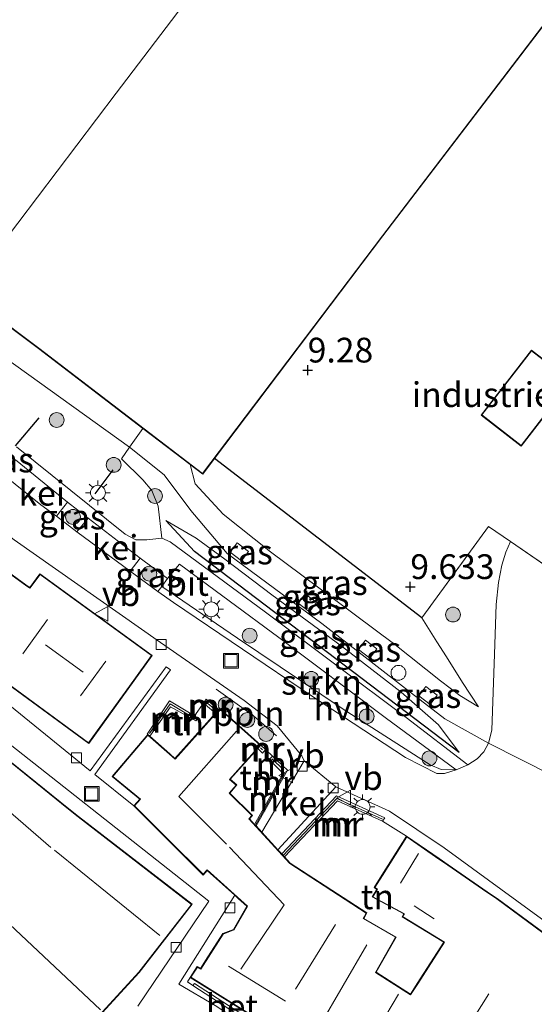
# Model space of a CAD drawing. Units: metres. Extents: x 171058 to 180007, y 418748 to 425003.
# Drawn here: x 173293 to 173345, y 423238 to 423337 of the extents above; entities that cross this region are included whole.
import ezdxf
from ezdxf.enums import TextEntityAlignment as Align

# ---------------------------------------------------------------- set-up
doc = ezdxf.new("R2010")
doc.units = ezdxf.units.M
doc.linetypes.add('IE-TERREINAFSCHEIDING', pattern=[10, 8, -2])
doc.layers.get('0').update_dxf_attribs({"lineweight": 25})
for name, color, linetype, lineweight in [('B-ME-AL-OVERIG-L-B1', 7, 'Continuous', 18), ('B-ME-GR-BOOM-S-B1', 93, 'Continuous', 18), ('B-ME-GR-STRUIKEN-GV-B6', 93, 'Continuous', 18), ('B-ME-GW-KRUINLIJN-L-B1', 93, 'Continuous', 18), ('B-ME-GW-TEENLIJN-L-B1', 93, 'Continuous', 18), ('B-ME-IE-GRASLAND-GV-B6', 93, 'Continuous', 18), ('B-ME-IE-GRONDWERKLIJN-GROND_INGERICHT-GV-B6', 253, 'Continuous', 18), ('B-ME-IE-INRICHTINGSELEMENT-S-B1', 253, 'Continuous', 18), ('B-ME-IE-MEUBILAIR_WEGMEUBILAIR-LICHTMAST-S-B1', 8, 'Continuous', 18), ('B-ME-IE-TERREINAFSCHEIDING-DOORGANG-L-B1', 8, 'IE-TERREINAFSCHEIDING-KUNSTMATIG-OPEN', 18), ('B-ME-IE-TERREINAFSCHEIDING-RASTERHEKWERK-L-B1', 8, 'IE-TERREINAFSCHEIDING', 18), ('B-ME-KG-KADASTRAAL-DAKRAND-L-B1', 13, 'Continuous', 18), ('B-ME-KG-KADASTRAAL-NOKLIJN-L-B1', 13, 'Continuous', 18), ('B-ME-MW-MUUR-GV-B6', 8, 'IE-TERREINAFSCHEIDING-KUNSTMATIG', 18), ('B-ME-MW-MUUR-L-B1', 8, 'IE-TERREINAFSCHEIDING-KUNSTMATIG', 18), ('B-ME-VH-VERH_SOORT-BETON-OVERIG-GV-B6', 8, 'IE-TERREINAFSCHEIDING-NATUURLIJK-HOUTWAL', 18), ('B-ME-VH-VERH_SOORT-BITUMEN-GV-B6', 8, 'IE-TERREINAFSCHEIDING-NATUURLIJK-HOUTWAL', 18), ('B-ME-VH-VERH_SOORT-GV-B6', 8, 'Continuous', 18), ('B-ME-VH-VERH_SOORT-HALF_VERHARDING-GV-B6', 8, 'IE-TERREINAFSCHEIDING-NATUURLIJK-HOUTWAL', 18), ('B-ME-VH-VERH_SOORT-KLINKERS-GV-B6', 8, 'IE-TERREINAFSCHEIDING-NATUURLIJK-HOUTWAL', 18), ('B-ME-VV-KOLK-S-B1', 8, 'Continuous', 18), ('B-ME-VW-MEUBILAIR_WEGMEUBILAIR-VERKEERSBORD-S-B1', 8, 'Continuous', 18)]:
    doc.layers.add(name, color=color, linetype=linetype, lineweight=lineweight)
for name, color, linetype in [('B-ME-GW-HOOGTEPUNT-S-B1', 10, 'Continuous'), ('B-ME-IE-TERREINAFSCHEIDING-HAAG-L-B1', 10, 'Continuous'), ('B-ME-IE-TERREINAFSCHEIDING-HAAGRASTER-L-B1', 10, 'Continuous')]:
    doc.layers.add(name, color=color, linetype=linetype)
doc.styles.add('NLCS-ISO', font='NLCS-ISO.TTF')
doc.linetypes.add('IE-TERREINAFSCHEIDING-KUNSTMATIG', pattern='A,4,[82,NLCS.SHX,S=0.75,R=90,X=0,Y=0],4,-2', length=10)
doc.linetypes.add('IE-TERREINAFSCHEIDING-KUNSTMATIG-OPEN', pattern='A,7,-1.5,[67,NLCS.SHX,S=0.75,R=0,X=0,Y=0],-1.5', length=10)
doc.linetypes.add('IE-TERREINAFSCHEIDING-NATUURLIJK-HOUTWAL', pattern='A,7,-1.5,[67,NLCS.SHX,S=0.75,R=45,X=0,Y=0],-1.5,7,-1.5,[70,NLCS.SHX,S=0.75,R=0,X=0,Y=0],-1.5', length=20)

# ---------------------------------------------------------------- blocks, each defined once
blk = doc.blocks.new('hoogtepunt')
for p, q in [((-0.5, 0), (0.5, 0)), ((0, 0.5), (0, -0.5))]:
    blk.add_line(p, q)
blk = doc.blocks.new('dtb')
blk.add_circle((0, 0), 0.75)
blk = doc.blocks.new('boom')
h = blk.add_hatch(color=256)
edge = h.paths.add_edge_path()
edge.add_arc((0, 0), 0.75, 0, 360)
blk.add_circle((0, 0), 0.75)
blk = doc.blocks.new('lantaarnpaal')
for p, q in [((0, 0.75), (0, 1.25)), ((-0.75, 0), (-1.25, 0)), ((-0.884, 0.884), (-0.53, 0.53)), ((0.53, 0.53), (0.884, 0.884)), ((0.75, 0), (1.25, 0)), ((-0.53, -0.53), (-0.884, -0.884)), ((0, -0.75), (0, -1.25)), ((0.53, -0.53), (0.884, -0.884))]:
    blk.add_line(p, q)
blk.add_circle((0, 0), 0.75)
blk = doc.blocks.new('kolk')
blk.add_lwpolyline([(-0.5, -0.5), (0.5, -0.5), (0.5, 0.5), (-0.5, 0.5)], close=True)
blk = doc.blocks.new('put')
for p, q in [((0.75, 0.75), (-0.75, 0.75)), ((-0.75, 0.75), (-0.75, -0.75)), ((0.75, -0.75), (0.75, 0.75)), ((-0.75, -0.75), (0.75, -0.75))]:
    blk.add_line(p, q)
blk.add_lwpolyline([(-0.625, 0.625), (0.625, 0.625), (0.625, -0.625), (-0.625, -0.625)], close=True)
blk = doc.blocks.new('verkeersbord')
for p, q in [((0, 0.75), (-0.75, -0.625)), ((0.75, -0.625), (0, 0.75)), ((-0.75, -0.625), (0.75, -0.625))]:
    blk.add_line(p, q)

msp = doc.modelspace()

# ---------------------------------------------------------------- linework, layer by layer
at = {"layer": 'B-ME-AL-OVERIG-L-B1'}
msp.add_polyline3d([(173312.384, 423269.384, 10.563), (173316.137, 423266.695, 10.448), (173318.464, 423264.672, 10.295)], dxfattribs=at)
at = {"layer": 'B-ME-GR-STRUIKEN-GV-B6'}
msp.add_polyline3d([(173336.642, 423261.225, 10.819), (173335.126, 423261.277, 10.717), (173334.008, 423261.725, 10.649), (173325.219, 423267.349, 10.581), (173314.543, 423274.526, 10.564), (173306.878, 423279.769, 10.717), (173307.462, 423280.564, 10.745), (173308.664, 423282.028, 10.743), (173318.699, 423274.59, 10.683), (173329.468, 423266.524, 10.63), (173336.642, 423261.225, 10.819)], dxfattribs=at)
at = {"layer": 'B-ME-GW-KRUINLIJN-L-B1'}
for points in [[(173214.704, 423360.034, 12.062), (173218.175, 423357.052, 12.09), (173219.145, 423355.565, 12.09), (173237.74, 423339.978, 11.969), (173251.153, 423329.146, 11.812), (173252.273, 423328.634, 11.703), (173256.547, 423325.128, 11.74), (173258.139, 423324.312, 11.74), (173262.95, 423323.832, 11.673), (173279.508, 423311.103, 11.684), (173303.629, 423293.828, 11.299), (173307.12, 423291.036, 11.379)], [(173309.753, 423292.077, 11.467), (173310.267, 423290.143, 11.557), (173313.069, 423287.067, 11.472), (173317.863, 423283.265, 11.541), (173324.331, 423278.43, 11.573), (173330.431, 423273.907, 11.573), (173335.067, 423270.238, 11.464), (173337.017, 423268.752, 11.316), (173338.885, 423267.606, 10.978)], [(173423.717, 423197.321, 10.874), (173421.784, 423198.883, 11.126), (173418.46, 423201.805, 11.414), (173409.853, 423208.969, 11.404), (173394.279, 423222.019, 11.409), (173383.008, 423231.316, 11.367), (173371.25, 423240.466, 11.346), (173357.256, 423251.499, 11.378), (173353.297, 423256.088, 11.325), (173349.994, 423259.142, 11.047), (173346.441, 423260.617, 11.021), (173339.914, 423263.914, 10.87), (173335.493, 423266.385, 11.342), (173332.114, 423268.966, 11.437), (173323.043, 423276.026, 11.521), (173313.484, 423283.085, 11.474), (173309.821, 423287.443, 11.411), (173307.12, 423291.036, 11.379)], [(173336.929, 423262.98, 10.944), (173334.865, 423265.79, 11.497), (173331.065, 423269.064, 11.673), (173325.138, 423273.648, 11.649), (173317.998, 423278.901, 11.657), (173313.257, 423282.513, 11.629), (173310.361, 423284.627, 11.531), (173307.287, 423286.428, 11.126)]]:
    msp.add_polyline3d(points, dxfattribs=at)
at = {"layer": 'B-ME-GW-TEENLIJN-L-B1'}
msp.add_line((173307.287, 423286.428, 11.126), (173310.184, 423283.299, 10.74), dxfattribs=at)
msp.add_polyline3d([(173338.885, 423267.606, 10.978), (173337.272, 423270.064, 10.733), (173335.661, 423272.644, 10.443), (173334.69, 423274.155, 10.242), (173333.181, 423276.576, 9.995)], dxfattribs=at)
at = {"layer": 'B-ME-IE-GRASLAND-GV-B6'}
for points in [[(173309.753, 423292.077, 11.467), (173310.267, 423290.143, 11.557), (173313.069, 423287.067, 11.472), (173317.863, 423283.265, 11.541), (173324.331, 423278.43, 11.573), (173330.431, 423273.907, 11.573), (173335.067, 423270.238, 11.464), (173337.017, 423268.752, 11.316), (173338.885, 423267.606, 10.978), (173337.272, 423270.064, 10.733), (173335.661, 423272.644, 10.443), (173334.69, 423274.155, 10.242), (173333.181, 423276.576, 9.995), (173339.902, 423285.822, 9.871), (173342.134, 423284.313, 9.873), (173341.648, 423283.239, 9.955), (173341.273, 423281.919, 10.008), (173340.924, 423280.163, 10.098), (173340.695, 423277.944, 10.24), (173340.504, 423272.909, 10.51), (173340.235, 423265.255, 10.795), (173339.914, 423263.914, 10.87), (173339.444, 423263.049, 10.863), (173338.751, 423262.351, 10.848), (173337.815, 423261.723, 10.84), (173331.577, 423266.525, 10.578), (173317.38, 423277.147, 10.788), (173307.716, 423284.261, 10.953), (173306.899, 423284.632, 10.863), (173306.501, 423287.868, 11.163), (173305.887, 423289.44, 11.26), (173304.967, 423290.549, 11.29), (173302.809, 423292.664, 11.335), (173303.629, 423293.828, 11.299), (173304.97, 423295.731, 11.239), (173309.753, 423292.077, 11.467)], [(173333.181, 423276.576, 9.995), (173334.69, 423274.155, 10.242), (173335.661, 423272.644, 10.443), (173337.272, 423270.064, 10.733), (173338.885, 423267.606, 10.978), (173337.017, 423268.752, 11.316), (173335.067, 423270.238, 11.464), (173330.431, 423273.907, 11.573), (173324.331, 423278.43, 11.573), (173317.863, 423283.265, 11.541), (173313.069, 423287.067, 11.472), (173310.267, 423290.143, 11.557), (173309.753, 423292.077, 11.467), (173311.013, 423291.112, 10.196), (173312.196, 423292.68, 10.023), (173333.181, 423276.576, 9.995)], [(173299.425, 423286.668, 11.113), (173298.301, 423285.279, 11.129), (173296.219, 423286.868, 11.086), (173297.34, 423288.288, 11.12), (173299.425, 423286.668, 11.113)], [(173310.184, 423283.299, 10.74), (173336.929, 423262.98, 10.944), (173334.865, 423265.79, 11.497), (173331.065, 423269.064, 11.673), (173325.138, 423273.648, 11.649), (173317.998, 423278.901, 11.657), (173313.257, 423282.513, 11.629), (173310.361, 423284.627, 11.531), (173307.287, 423286.428, 11.126), (173310.184, 423283.299, 10.74)], [(173336.929, 423262.98, 10.944), (173310.184, 423283.299, 10.74), (173307.287, 423286.428, 11.126), (173310.361, 423284.627, 11.531), (173313.257, 423282.513, 11.629), (173317.998, 423278.901, 11.657), (173325.138, 423273.648, 11.649), (173331.065, 423269.064, 11.673), (173334.865, 423265.79, 11.497), (173336.929, 423262.98, 10.944)], [(173314.946, 423282.344, 11.527), (173315.652, 423283.275, 11.527), (173314.497, 423284.152, 11.527), (173313.791, 423283.221, 11.527), (173314.946, 423282.344, 11.527)], [(173307.462, 423280.564, 10.745), (173306.878, 423279.769, 10.717), (173306.491, 423279.243, 10.698), (173303.674, 423281.296, 10.775), (173304.709, 423282.62, 10.775), (173307.462, 423280.564, 10.745)], [(173321.827, 423277.196, 11.511), (173322.534, 423278.127, 11.511), (173321.379, 423279.004, 11.511), (173320.672, 423278.073, 11.511), (173321.827, 423277.196, 11.511)], [(173327.917, 423272.513, 11.49), (173328.623, 423273.444, 11.49), (173327.468, 423274.321, 11.49), (173326.762, 423273.39, 11.49), (173327.917, 423272.513, 11.49)], [(173334.006, 423267.829, 11.453), (173334.713, 423268.76, 11.453), (173333.558, 423269.637, 11.453), (173332.851, 423268.706, 11.453), (173334.006, 423267.829, 11.453)]]:
    msp.add_polyline3d(points, dxfattribs=at)
at = {"layer": 'B-ME-IE-GRONDWERKLIJN-GROND_INGERICHT-GV-B6'}
for points in [[(173347.235, 423280.807, 10.14), (173342.134, 423284.313, 9.873), (173339.902, 423285.822, 9.871), (173333.181, 423276.576, 9.995), (173312.196, 423292.68, 10.023), (173329.222, 423315.172, 9.601), (173359.529, 423354.853, 9.601)], [(173348.299, 423300.511, 9.04), (173344.244, 423303.645, 9.04), (173339.168, 423297.078, 9.04), (173343.223, 423293.944, 9.04), (173348.299, 423300.511, 9.04)], [(173311.086, 423267.957, 10.648), (173312.304, 423266.961, 10.407), (173308.211, 423262.391, 9.814), (173307.692, 423262.846, 9.834), (173305.662, 423264.633, 9.875), (173307.763, 423267.601, 10.399), (173310.319, 423266.172, 10.411), (173310.542, 423266.478, 10.395), (173310.17, 423266.701, 10.399), (173311.086, 423267.957, 10.648)], [(173317.05, 423262.926, 10.329), (173317.376, 423263.269, 10.329), (173318.066, 423262.622, 10.27), (173317.729, 423262.268, 10.293), (173319.167, 423260.873, 10.218), (173316.263, 423255.719, 9.857), (173315.756, 423256.27, 9.859), (173316.061, 423256.616, 9.859), (173313.763, 423258.881, 9.859), (173314.472, 423259.702, 9.998), (173313.793, 423260.272, 9.937), (173316.59, 423263.373, 10.353), (173317.05, 423262.926, 10.329)], [(173329.208, 423256.042, 10.466), (173331.634, 423254.518, 10.542), (173329.142, 423250.59, 10.244), (173328.339, 423249.328, 10.257), (173328.606, 423249.155, 10.252), (173328.158, 423248.389, 10.249), (173331.335, 423246.676, 10.328), (173331.165, 423246.384, 9.718), (173335.39, 423243.807, 9.561), (173332.707, 423239.648, 9.525), (173332.016, 423238.577, 9.34), (173328.544, 423240.775, 9.485), (173330.587, 423244.332, 9.786), (173327.315, 423246.217, 9.758), (173327.619, 423246.767, 9.83), (173319.869, 423251.811, 9.923), (173319.281, 423252.443, 9.912), (173324.628, 423258.11, 10.297), (173329.208, 423256.042, 10.466)]]:
    msp.add_polyline3d(points, dxfattribs=at)
at = {"layer": 'B-ME-IE-TERREINAFSCHEIDING-DOORGANG-L-B1'}
for p, q in [((173347.235, 423280.807, 10.14), (173342.134, 423284.313, 9.873)), ((173311.086, 423267.957, 10.648), (173310.17, 423266.701, 10.399)), ((173318.066, 423262.622, 10.27), (173317.376, 423263.269, 10.329)), ((173331.634, 423254.518, 10.542), (173329.208, 423256.042, 10.466))]:
    msp.add_line(p, q, dxfattribs=at)
at = {"layer": 'B-ME-IE-TERREINAFSCHEIDING-HAAG-L-B1'}
for p, q in [((173292.096, 423293.958, 11.471), (173294.479, 423296.804, 11.454)), ((173300.128, 423289.131, 11.348), (173301.965, 423291.539, 11.348)), ((173336.929, 423262.98, 10.944), (173310.184, 423283.299, 10.74))]:
    msp.add_line(p, q, dxfattribs=at)
at = {"layer": 'B-ME-IE-TERREINAFSCHEIDING-HAAGRASTER-L-B1'}
msp.add_line((173333.181, 423276.576, 9.995), (173312.196, 423292.68, 10.023), dxfattribs=at)
at = {"layer": 'B-ME-IE-TERREINAFSCHEIDING-RASTERHEKWERK-L-B1'}
msp.add_polyline3d([(173342.134, 423284.313, 9.873), (173339.902, 423285.822, 9.871), (173333.181, 423276.576, 9.995)], dxfattribs=at)
at = {"layer": 'B-ME-KG-KADASTRAAL-DAKRAND-L-B1'}
for points in [[(173359.492, 423354.887, 17.047), (173329.182, 423315.202, 17.049), (173311.003, 423291.182, 17.011), (173294.447, 423303.833, 17.505), (173294.299, 423303.929, 19.383), (173279.758, 423314.866, 19.326), (173279.625, 423315.009, 20.854), (173262.177, 423328.136, 20.81), (173274.299, 423344.107, 20.796), (173286.42, 423360.079, 20.782), (173298.542, 423376.05, 20.768), (173310.664, 423392.022, 20.754), (173330.795, 423377.449, 20.903), (173343.303, 423394.023, 44.789), (173358.518, 423414.083, 44.743)], [(173339.238, 423297.087, 11.38), (173344.253, 423303.575, 11.214), (173348.229, 423300.502, 11.23), (173343.214, 423294.014, 11.207), (173339.238, 423297.087, 11.38)], [(173287.292, 423284.077, 19.99), (173293.107, 423279.88, 19.99), (173293.543, 423279.576, 18.313), (173294.573, 423280.973, 18.313), (173305.832, 423272.781, 18.313), (173304.036, 423270.286, 18.313)], [(173304.036, 423270.286, 18.313), (173299.482, 423263.96, 18.313), (173288.253, 423272.165, 18.313)], [(173307.538, 423254.177, 14.699), (173304.109, 423257.582, 14.699), (173304.739, 423258.282, 14.699), (173303.798, 423259.043, 12.882), (173301.925, 423260.559, 12.275), (173305.465, 423264.742, 12.275), (173307.659, 423262.81, 13.139), (173308.216, 423262.32, 14.699), (173312.74, 423267.375, 14.699), (173316.828, 423263.715, 14.699), (173313.722, 423260.266, 12.13), (173314.401, 423259.697, 12.144), (173313.695, 423258.879, 12.787), (173315.992, 423256.614, 12.77), (173315.694, 423256.275, 12.775), (173319.837, 423251.77, 17.586), (173327.553, 423246.748, 17.586), (173327.25, 423246.195, 17.586), (173330.521, 423244.311, 17.586), (173328.477, 423240.756, 17.586), (173332.032, 423238.508, 19.33), (173332.75, 423239.622, 13.433), (173335.461, 423243.822, 13.433), (173331.232, 423246.4, 13.433), (173331.404, 423246.695, 11.816), (173328.227, 423248.409, 11.737), (173328.674, 423249.172, 11.739), (173328.409, 423249.343, 11.937), (173329.182, 423250.562, 14.237), (173331.647, 423254.448, 14.237), (173334.901, 423252.214, 14.237), (173335.794, 423251.6, 13.469), (173339.755, 423248.878, 13.469), (173340.766, 423248.183, 15.712), (173349.932, 423241.436, 15.712)], [(173277.793, 423235.325, 15.732), (173269.528, 423243.612, 15.732), (173273.434, 423247.666, 15.732), (173279.145, 423241.846, 15.72), (173280.098, 423242.969, 13.151), (173281.552, 423244.691, 13.151), (173279.176, 423246.799, 13.151), (173278.134, 423245.535, 11.467), (173274.91, 423248.519, 11.467), (173278.251, 423251.97, 13.143), (173281.72, 423255.703, 12.681), (173283.542, 423257.806, 12.681), (173284.31, 423258.693, 15.728), (173289.044, 423264.025, 15.76), (173297.447, 423257.252, 15.961), (173298.414, 423256.473, 16.311), (173309.868, 423247.637, 16.311), (173304.55, 423240.801, 15.957), (173298.248, 423233.911, 16.806), (173297.72, 423233.333, 18.711), (173293.164, 423228.601, 18.711), (173292.805, 423228.94, 18.767), (173292.353, 423228.482, 16.367), (173289.947, 423226.024, 18.434)], [(173345.772, 423213.498, 17.38), (173344.4, 423214.957, 17.047), (173341.52, 423217.918, 17.167), (173340.756, 423218.673, 16.44), (173335.98, 423223.383, 16.44), (173328.776, 423228.043, 16.44), (173323.112, 423231.9, 17.376), (173320.318, 423233.726, 20.11), (173309.818, 423240.275, 20.11), (173310.474, 423241.298, 20.11), (173310.813, 423241.099, 20.11), (173311.587, 423242.299, 19.475), (173313.096, 423244.638, 19.475), (173314.146, 423245.055, 18.277), (173315.551, 423247.471, 18.277), (173311.455, 423251.13, 18.277), (173311.069, 423250.673, 14.699), (173307.538, 423254.177, 14.699)]]:
    msp.add_polyline3d(points, dxfattribs=at)
at = {"layer": 'B-ME-KG-KADASTRAAL-NOKLIJN-L-B1'}
for p, q in [((173302.273, 423329.598, 20.261), (173317.29, 423349.402, 20.319)), ((173287.257, 423309.794, 20.203), (173302.273, 423329.598, 20.261)), ((173292.828, 423272.955, 22.277), (173295.312, 423276.433, 22.277)), ((173298.939, 423271.083, 20.85), (173295.116, 423273.878, 20.85)), ((173301.215, 423272.227, 22.277), (173298.649, 423268.702, 22.277)), ((173287.946, 423260.059, 20.07), (173295.654, 423253.397, 20.07)), ((173296.022, 423253.106, 21.083), (173306.674, 423244.504, 21.075)), ((173331.017, 423249.773, 15.736), (173332.825, 423252.788, 15.736)), ((173334.405, 423246.172, 15.756), (173332.393, 423247.489, 15.756)), ((173289.908, 423247.095, 21.091), (173300.681, 423236.995, 21.312)), ((173320.383, 423239.081, 20.263), (173324.432, 423245.593, 20.263)), ((173327.605, 423243.562, 20.263), (173322.418, 423234.675, 19.925)), ((173313.609, 423241.402, 22.016), (173319.384, 423237.851, 22.016)), ((173330.812, 423238.579, 21.011), (173326.084, 423230.624, 21.011)), ((173334.101, 423229.305, 20.721), (173339.946, 423238.606, 21.212))]:
    msp.add_line(p, q, dxfattribs=at)
for points in [[(173314.425, 423265.124, 18.112), (173308.592, 423258.54, 18.112), (173313.424, 423253.723, 18.112)], [(173313.739, 423253.422, 22.016), (173319.245, 423247.607, 22.016), (173314.86, 423241.078, 22.016)]]:
    msp.add_polyline3d(points, dxfattribs=at)
at = {"layer": 'B-ME-MW-MUUR-GV-B6'}
for points in [[(173310.17, 423266.701, 10.399), (173310.542, 423266.478, 10.395), (173310.319, 423266.172, 10.411), (173307.763, 423267.601, 10.399), (173305.662, 423264.633, 9.875), (173305.46, 423264.811, 9.879), (173305.399, 423264.85, 10.041), (173307.657, 423268.207, 10.427), (173310.17, 423266.701, 10.399)], [(173311.086, 423267.957, 10.648), (173311.352, 423268.369, 10.648), (173312.606, 423267.298, 10.451), (173312.304, 423266.961, 10.407), (173311.086, 423267.957, 10.648)], [(173317.376, 423263.269, 10.329), (173317.05, 423262.926, 10.329), (173316.59, 423263.373, 10.353), (173316.9, 423263.716, 10.369), (173317.376, 423263.269, 10.329)], [(173319.581, 423261.202, 10.142), (173316.405, 423255.564, 9.859), (173316.263, 423255.719, 9.857), (173319.167, 423260.873, 10.218), (173317.729, 423262.268, 10.293), (173318.066, 423262.622, 10.27), (173319.581, 423261.202, 10.142)], [(173329.208, 423256.042, 10.466), (173324.628, 423258.11, 10.297), (173319.281, 423252.443, 9.912), (173319.008, 423252.736, 9.907), (173324.533, 423258.592, 10.342), (173329.436, 423256.378, 10.459), (173329.208, 423256.042, 10.466)], [(173319.425, 423233.359, 9.651), (173310.012, 423239.429, 10.061), (173310.17, 423239.628, 10.146), (173319.342, 423233.72, 10.246), (173319.565, 423234.141, 10.246), (173319.8, 423233.994, 9.596), (173319.425, 423233.359, 9.651)]]:
    msp.add_polyline3d(points, dxfattribs=at)
at = {"layer": 'B-ME-MW-MUUR-L-B1'}
for p, q in [((173311.316, 423268.091, 11.203), (173312.343, 423267.251, 11.203)), ((173316.854, 423263.449, 12.683), (173317.074, 423263.241, 12.684)), ((173318.017, 423262.351, 12.687), (173319.217, 423261.218, 12.691)), ((173319.287, 423260.884, 12.292), (173316.38, 423255.724, 12.292))]:
    msp.add_line(p, q, dxfattribs=at)
for points in [[(173305.627, 423264.888, 12.031), (173307.734, 423267.887, 12.023), (173310.27, 423266.396, 12.023)], [(173329.21, 423256.26, 12.184), (173324.58, 423258.351, 12.13), (173319.144, 423252.589, 12.13)]]:
    msp.add_polyline3d(points, dxfattribs=at)
at = {"layer": 'B-ME-VH-VERH_SOORT-BETON-OVERIG-GV-B6'}
for points in [[(173279.724, 423314.829, 11.607), (173294.27, 423303.888, 11.573), (173294.418, 423303.792, 11.539), (173304.97, 423295.731, 11.239)], [(173304.97, 423295.731, 11.239), (173303.629, 423293.828, 11.299), (173302.809, 423292.664, 11.335), (173304.967, 423290.549, 11.29), (173305.887, 423289.44, 11.26), (173306.501, 423287.868, 11.163), (173306.899, 423284.632, 10.863), (173305.371, 423284.457, 10.803), (173304.242, 423284.476, 10.833), (173303.19, 423285.056, 10.923), (173292.196, 423293.876, 11.47)], [(173319.565, 423234.141, 10.246), (173319.342, 423233.72, 10.246), (173310.17, 423239.628, 10.146), (173310.012, 423239.429, 10.061), (173309.465, 423239.815, 9.91), (173309.751, 423240.261, 10.06), (173319.565, 423234.141, 10.246)]]:
    msp.add_polyline3d(points, dxfattribs=at)
at = {"layer": 'B-ME-VH-VERH_SOORT-BITUMEN-GV-B6'}
for points in [[(173354.22, 423239.635, 10.763), (173335.431, 423253.336, 10.494), (173329.889, 423257.054, 10.401), (173324.486, 423259.519, 10.351), (173321.284, 423262.132, 10.387), (173321.036, 423262.642, 10.395), (173318.558, 423265.677, 10.504), (173315.212, 423268.231, 10.564), (173306.733, 423274.082, 10.72), (173291.943, 423284.483, 11.265), (173285.509, 423289.487, 11.32), (173274.877, 423298.401, 11.502), (173261.266, 423309.42, 11.858), (173248.31, 423320.079, 11.858), (173236.81, 423329.929, 11.816), (173226.456, 423338.982, 11.848)], [(173290.828, 423291.085, 11.227), (173294.634, 423288.022, 11.176), (173296.219, 423286.868, 11.086), (173298.301, 423285.279, 11.129), (173303.674, 423281.296, 10.775), (173306.491, 423279.243, 10.698), (173308.066, 423278.139, 10.653), (173322.001, 423268.704, 10.465), (173331.509, 423262.463, 10.48), (173334.688, 423260.857, 10.75), (173335.473, 423260.86, 10.765), (173336.642, 423261.225, 10.819), (173337.815, 423261.723, 10.84), (173338.751, 423262.351, 10.848), (173339.444, 423263.049, 10.863), (173339.914, 423263.914, 10.87), (173340.235, 423265.255, 10.795), (173340.504, 423272.909, 10.51), (173340.695, 423277.944, 10.24), (173340.924, 423280.163, 10.098), (173341.273, 423281.919, 10.008), (173341.648, 423283.239, 9.955), (173342.134, 423284.313, 9.873), (173347.235, 423280.807, 10.14)]]:
    msp.add_polyline3d(points, dxfattribs=at)
at = {"layer": 'B-ME-VH-VERH_SOORT-GV-B6'}
for points in [[(173297.34, 423288.288, 11.12), (173296.219, 423286.868, 11.086), (173294.634, 423288.022, 11.176), (173290.828, 423291.085, 11.227), (173292.074, 423292.541, 11.353), (173297.34, 423288.288, 11.12)], [(173304.709, 423282.62, 10.775), (173303.674, 423281.296, 10.775), (173298.301, 423285.279, 11.129), (173299.425, 423286.668, 11.113), (173304.709, 423282.62, 10.775)], [(173304.455, 423237.363, 9.841), (173311.62, 423247.954, 9.953), (173286.901, 423267.431, 9.278), (173288.943, 423269.796, 9.338), (173299.642, 423261.141, 9.456), (173307.308, 423271.651, 10.629), (173307.775, 423271.326, 10.595), (173300.116, 423260.757, 9.462), (173304.038, 423257.584, 9.505)], [(173324.486, 423259.519, 10.351), (173318.614, 423253.16, 9.899), (173316.985, 423254.933, 9.87), (173321.284, 423262.132, 10.387), (173324.486, 423259.519, 10.351)], [(173304.038, 423257.584, 9.505), (173307.501, 423254.143, 9.75), (173311.07, 423250.601, 10.06), (173311.457, 423251.059, 10.06), (173313.002, 423249.68, 10.06), (173314.258, 423248.559, 9.857), (173308.597, 423239.584, 9.85), (173312.28, 423237.429, 9.753), (173323.547, 423230.012, 8.95), (173331.929, 423222.495, 8.883), (173342.23, 423213.136, 8.778), (173356.163, 423200.743, 8.583)]]:
    msp.add_polyline3d(points, dxfattribs=at)
at = {"layer": 'B-ME-VH-VERH_SOORT-HALF_VERHARDING-GV-B6'}
msp.add_polyline3d([(173336.642, 423261.225, 10.819), (173335.473, 423260.86, 10.765), (173334.688, 423260.857, 10.75), (173331.509, 423262.463, 10.48), (173322.001, 423268.704, 10.465), (173308.066, 423278.139, 10.653), (173306.491, 423279.243, 10.698), (173306.878, 423279.769, 10.717), (173314.543, 423274.526, 10.564), (173325.219, 423267.349, 10.581), (173334.008, 423261.725, 10.649), (173335.126, 423261.277, 10.717), (173336.642, 423261.225, 10.819)], dxfattribs=at)
at = {"layer": 'B-ME-VH-VERH_SOORT-KLINKERS-GV-B6'}
for points in [[(173292.196, 423293.876, 11.47), (173303.19, 423285.056, 10.923), (173304.242, 423284.476, 10.833), (173305.371, 423284.457, 10.803), (173306.899, 423284.632, 10.863), (173307.716, 423284.261, 10.953), (173317.38, 423277.147, 10.788), (173331.577, 423266.525, 10.578), (173337.815, 423261.723, 10.84), (173336.642, 423261.225, 10.819), (173329.468, 423266.524, 10.63), (173318.699, 423274.59, 10.683), (173308.664, 423282.028, 10.743), (173307.462, 423280.564, 10.745), (173304.709, 423282.62, 10.775), (173299.425, 423286.668, 11.113), (173297.34, 423288.288, 11.12), (173292.074, 423292.541, 11.353)], [(173288.589, 423271.858, 9.276), (173299.493, 423263.89, 9.276), (173304.079, 423270.254, 10.248), (173305.899, 423272.792, 10.735), (173294.56, 423281.044, 11.149), (173293.53, 423279.642, 11.141), (173293.138, 423279.924, 11.177), (173287.324, 423284.119, 11.39)], [(173291.943, 423284.483, 11.265), (173306.733, 423274.082, 10.72), (173315.212, 423268.231, 10.564), (173318.558, 423265.677, 10.504), (173321.036, 423262.642, 10.395), (173321.284, 423262.132, 10.387), (173316.985, 423254.933, 9.87), (173316.405, 423255.564, 9.859), (173319.581, 423261.202, 10.142), (173318.066, 423262.622, 10.27), (173317.376, 423263.269, 10.329), (173316.9, 423263.716, 10.369), (173312.737, 423267.444, 10.47), (173312.606, 423267.298, 10.451), (173311.352, 423268.369, 10.648), (173311.086, 423267.957, 10.648), (173310.17, 423266.701, 10.399), (173307.657, 423268.207, 10.427), (173305.399, 423264.85, 10.041), (173305.46, 423264.811, 9.879), (173301.847, 423260.555, 9.541), (173303.765, 423259.005, 9.657), (173304.665, 423258.28, 9.589), (173304.038, 423257.584, 9.505), (173300.116, 423260.757, 9.462), (173307.775, 423271.326, 10.595), (173307.308, 423271.651, 10.629), (173299.642, 423261.141, 9.456), (173288.943, 423269.796, 9.338)], [(173286.901, 423267.431, 9.278), (173311.62, 423247.954, 9.953), (173304.455, 423237.363, 9.841)], [(173298.285, 423233.877, 9.786), (173304.588, 423240.769, 9.786), (173309.936, 423247.646, 10.045), (173298.445, 423256.512, 9.786), (173297.478, 423257.291, 9.786), (173289.038, 423264.094, 9.39)], [(173350.002, 423241.447, 10.455), (173340.795, 423248.221, 10.659), (173339.787, 423248.919, 10.679), (173335.825, 423251.64, 10.655), (173334.931, 423252.256, 10.55), (173331.634, 423254.518, 10.542), (173329.208, 423256.042, 10.466), (173329.436, 423256.378, 10.459), (173324.533, 423258.592, 10.342), (173319.008, 423252.736, 9.907), (173318.614, 423253.16, 9.899), (173324.486, 423259.519, 10.351), (173329.889, 423257.054, 10.401), (173335.431, 423253.336, 10.494), (173354.22, 423239.635, 10.763)], [(173312.28, 423237.429, 9.753), (173308.597, 423239.584, 9.85), (173314.258, 423248.559, 9.857), (173314.65, 423248.209, 10.06), (173315.487, 423247.463, 10.06), (173314.113, 423245.096, 10.06), (173313.063, 423244.679, 10.06), (173311.548, 423242.326, 10.06), (173310.799, 423241.168, 10.06), (173310.46, 423241.368, 10.06), (173309.751, 423240.261, 10.06), (173309.465, 423239.815, 9.91), (173310.012, 423239.429, 10.061), (173319.425, 423233.359, 9.651)]]:
    msp.add_polyline3d(points, dxfattribs=at)

# ---------------------------------------------------------------- block references
at = {"layer": 'B-ME-GR-BOOM-S-B1', "rotation": 90}
for p in [(173296.252, 423296.577, 11.365), (173302.016, 423292.047, 11.365), (173306.19, 423288.905, 11.379), (173297.907, 423286.784, 11.05), (173305.621, 423281.05, 10.69), (173336.317, 423276.919, 10.23), (173315.767, 423274.785, 10.605), (173321.988, 423270.419, 10.605), (173313.331, 423267.831, 10.403), (173327.589, 423266.625, 10.605), (173315.52, 423266.263, 10.372), (173317.43, 423264.858, 10.324), (173333.937, 423262.385, 10.612)]:
    msp.add_blockref('boom', p, dxfattribs=at)
at = {"layer": 'B-ME-GW-HOOGTEPUNT-S-B1', "rotation": 90}
for p in [(173321.63, 423301.609, 9.28), (173321.63, 423301.609, 9.28), (173332.006, 423279.728, 9.633), (173332.006, 423279.728, 9.633)]:
    msp.add_blockref('hoogtepunt', p, dxfattribs=at)
at = {"layer": 'B-ME-IE-INRICHTINGSELEMENT-S-B1', "rotation": 90}
for name, p in [('put', (173313.869, 423272.249, 10.5)), ('dtb', (173330.81, 423271.033, 11.67)), ('put', (173299.8, 423258.802, 9.513))]:
    msp.add_blockref(name, p, dxfattribs=at)
at = {"layer": 'B-ME-IE-MEUBILAIR_WEGMEUBILAIR-LICHTMAST-S-B1', "rotation": 90}
for p in [(173300.423, 423289.228, 11.238), (173311.873, 423277.451, 10.766), (173327.181, 423257.485, 10.233)]:
    msp.add_blockref('lantaarnpaal', p, dxfattribs=at)
at = {"layer": 'B-ME-VV-KOLK-S-B1', "rotation": 90}
for p in [(173306.816, 423273.9, 10.789), (173322.297, 423268.9, 10.471), (173298.265, 423262.44, 9.466), (173321.064, 423261.582, 10.304), (173324.211, 423259.394, 10.159), (173313.773, 423247.284, 9.844), (173308.339, 423243.299, 9.889)]:
    msp.add_blockref('kolk', p, dxfattribs=at)
at = {"layer": 'B-ME-VW-MEUBILAIR_WEGMEUBILAIR-VERKEERSBORD-S-B1', "rotation": 90}
for p in [(173300.815, 423276.998, 10.819), (173319.47, 423260.657, 10.318), (173325.343, 423258.412, 10.245)]:
    msp.add_blockref('verkeersbord', p, dxfattribs=at)

# ---------------------------------------------------------------- texts
at = {"layer": 'B-ME-AL-OVERIG-L-B1', "ltscale": 0.2, "style": 'NLCS-ISO'}
msp.add_text('ppln', height=2.5, dxfattribs=at).set_placement((173315.6617, 423266.917), align=Align.MIDDLE_CENTER)
at = {"layer": 'B-ME-GR-STRUIKEN-GV-B6', "ltscale": 0.2, "style": 'NLCS-ISO'}
msp.add_text('strkn', height=2.5, dxfattribs=at).set_placement((173323.0319, 423270.0729), align=Align.MIDDLE_CENTER)
at = {"layer": 'B-ME-GW-HOOGTEPUNT-S-B1', "ltscale": 0.2, "style": 'NLCS-ISO'}
for s, p in [('9.28', (173321.63, 423301.609, 9.28)), ('9.28', (173321.63, 423301.609, 9.28)), ('9.633', (173332.006, 423279.728, 9.633)), ('9.633', (173332.006, 423279.728, 9.633))]:
    msp.add_text(s, height=2.5, dxfattribs=at).set_placement(p, align=Align.BOTTOM_LEFT)
at = {"layer": 'B-ME-IE-GRASLAND-GV-B6', "ltscale": 0.2, "style": 'NLCS-ISO'}
for p in [(173290.5685, 423292.5375), (173297.822, 423286.7835), (173314.7215, 423283.248), (173305.568, 423280.9315), (173324.319, 423280.143), (173322.4715, 423278.727), (173321.603, 423278.1), (173322.108, 423274.704), (173322.108, 423274.704), (173327.6925, 423273.417), (173333.782, 423268.733)]:
    msp.add_text('gras', height=2.5, dxfattribs=at).set_placement(p, align=Align.MIDDLE_CENTER)
at = {"layer": 'B-ME-IE-GRONDWERKLIJN-GROND_INGERICHT-GV-B6', "ltscale": 0.2, "style": 'NLCS-ISO'}
for s, p in [('industrieterrein', (173344.6466, 423299.1378)), ('tn', (173309.4835, 423265.9697)), ('tn', (173316.3951, 423260.4398)), ('tn', (173328.6711, 423248.4006))]:
    msp.add_text(s, height=2.5, dxfattribs=at).set_placement(p, align=Align.MIDDLE_CENTER)
at = {"layer": 'B-ME-MW-MUUR-GV-B6', "ltscale": 0.2, "style": 'NLCS-ISO'}
for p in [(173311.6868, 423267.7084), (173308.1269, 423266.2393), (173317.0584, 423263.3106), (173318.1131, 423259.9214), (173325.0431, 423255.7633)]:
    msp.add_text('mr', height=2.5, dxfattribs=at).set_placement(p, align=Align.MIDDLE_CENTER)
at = {"layer": 'B-ME-MW-MUUR-L-B1', "ltscale": 0.2, "style": 'NLCS-ISO'}
for p in [(173311.8295, 423267.671), (173307.877, 423266.3903), (173316.964, 423263.345), (173318.617, 423261.7845), (173317.8335, 423258.304), (173324.3113, 423255.7333)]:
    msp.add_text('mr', height=2.5, dxfattribs=at).set_placement(p, align=Align.MIDDLE_CENTER)
at = {"layer": 'B-ME-VH-VERH_SOORT-BETON-OVERIG-GV-B6', "ltscale": 0.2, "style": 'NLCS-ISO'}
msp.add_text('bet', height=2.5, dxfattribs=at).set_placement((173313.9814, 423237.305), align=Align.MIDDLE_CENTER)
at = {"layer": 'B-ME-VH-VERH_SOORT-BITUMEN-GV-B6', "ltscale": 0.2, "style": 'NLCS-ISO'}
msp.add_text('bit', height=2.5, dxfattribs=at).set_placement((173309.4759, 423280.0651), align=Align.MIDDLE_CENTER)
at = {"layer": 'B-ME-VH-VERH_SOORT-GV-B6', "ltscale": 0.2, "style": 'NLCS-ISO'}
for p in [(173294.7392, 423289.182), (173302.1636, 423283.6966), (173321.171, 423257.8526)]:
    msp.add_text('kei', height=2.5, dxfattribs=at).set_placement(p, align=Align.MIDDLE_CENTER)
at = {"layer": 'B-ME-VH-VERH_SOORT-HALF_VERHARDING-GV-B6', "ltscale": 0.2, "style": 'NLCS-ISO'}
msp.add_text('hvh', height=2.5, dxfattribs=at).set_placement((173325.1758, 423267.4894), align=Align.MIDDLE_CENTER)
at = {"layer": 'B-ME-VW-MEUBILAIR_WEGMEUBILAIR-VERKEERSBORD-S-B1', "ltscale": 0.2, "style": 'NLCS-ISO'}
for p in [(173300.815, 423276.998, 10.819), (173319.47, 423260.657, 10.318), (173325.343, 423258.412, 10.245)]:
    msp.add_text('vb', height=2.5, dxfattribs=at).set_placement(p, align=Align.BOTTOM_LEFT)

doc.saveas('drawing.dxf')
